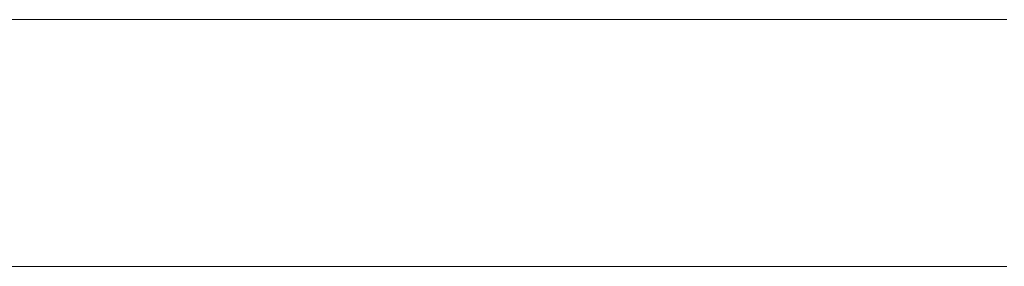
# Model space of a CAD drawing. Units: millimetres. Extents: x 0 to 24042, y 0 to 16800.
# Drawn here: x 16612 to 16668, y 966 to 980 of the extents above; entities that cross this region are included whole.
import ezdxf

# ---------------------------------------------------------------- set-up
doc = ezdxf.new("R2010")
doc.units = ezdxf.units.MM
doc.header["$MEASUREMENT"] = 0
doc.layers.add('(1) Shape lines', color=7, linetype='Continuous', lineweight=35)

# ---------------------------------------------------------------- blocks, each defined once
blk = doc.blocks.new('HATCH_218_65c96f5b-87e7-46ff-b292-ec9780ddad5b')
at = {"layer": '(1) Shape lines', "color": 0, "lineweight": 9}
for p, q in [((16612.924, 980), (16611.685, 980)), ((16613.002, 966), (16611.685, 966))]:
    blk.add_line(p, q, dxfattribs=at)
blk = doc.blocks.new('HATCH_219_f8524c49-47dd-44f0-a140-980511ca51b8')
at = {"layer": '(1) Shape lines', "color": 0, "lineweight": 9}
for p, q in [((16613.619, 980), (16612.924, 980)), ((16613.619, 966), (16613.002, 966))]:
    blk.add_line(p, q, dxfattribs=at)
blk = doc.blocks.new('HATCH_224_8da2bab7-d1da-47a8-b983-b967bb7828e0')
at = {"layer": '(1) Shape lines', "color": 0, "lineweight": 9}
for p, q in [((16615.151, 980), (16613.619, 980)), ((16615.248, 966), (16613.619, 966))]:
    blk.add_line(p, q, dxfattribs=at)
blk = doc.blocks.new('HATCH_225_d0b25f73-7fb2-4d28-9111-1d922e9f224d')
at = {"layer": '(1) Shape lines', "color": 0, "lineweight": 9}
for p, q in [((16616.052, 980), (16615.151, 980)), ((16616.052, 966), (16615.248, 966))]:
    blk.add_line(p, q, dxfattribs=at)
blk = doc.blocks.new('HATCH_230_edbf54c4-e687-47a7-ab80-346f2b99e767')
at = {"layer": '(1) Shape lines', "color": 0, "lineweight": 9}
for p, q in [((16616.555, 980), (16616.052, 980)), ((16616.586, 966), (16616.052, 966))]:
    blk.add_line(p, q, dxfattribs=at)
blk = doc.blocks.new('HATCH_231_4854468d-086a-4786-ae80-5e257cdf62b4')
at = {"layer": '(1) Shape lines', "color": 0, "lineweight": 9}
for p, q in [((16616.854, 980), (16616.555, 980)), ((16616.854, 966), (16616.586, 966))]:
    blk.add_line(p, q, dxfattribs=at)
blk = doc.blocks.new('HATCH_236_8e013964-80fb-4f65-aebb-fbd584e824a7')
at = {"layer": '(1) Shape lines', "color": 0, "lineweight": 9}
for p, q in [((16617.925, 980), (16616.854, 980)), ((16617.992, 966), (16616.854, 966))]:
    blk.add_line(p, q, dxfattribs=at)
blk = doc.blocks.new('HATCH_237_5bc1800d-0c6f-41c5-8308-0eb2b2cf3cbf')
at = {"layer": '(1) Shape lines', "color": 0, "lineweight": 9}
for p, q in [((16618.623, 980), (16617.925, 980)), ((16618.623, 966), (16617.992, 966))]:
    blk.add_line(p, q, dxfattribs=at)
blk = doc.blocks.new('HATCH_240_1ff7a6ee-7494-4f28-9e83-6925d5dfaf62')
at = {"layer": '(1) Shape lines', "color": 0, "lineweight": 9}
for p, q in [((16623.694, 980), (16618.623, 980)), ((16624.012, 966), (16618.623, 966))]:
    blk.add_line(p, q, dxfattribs=at)
blk = doc.blocks.new('HATCH_241_d68e3599-2e5e-4d1f-868c-31eddb7538b4')
at = {"layer": '(1) Shape lines', "color": 0, "lineweight": 9}
for p, q in [((16630.435, 980), (16623.694, 980)), ((16630.435, 966), (16624.012, 966))]:
    blk.add_line(p, q, dxfattribs=at)
blk = doc.blocks.new('HATCH_246_c16bcff5-ab03-43b6-b52d-ae6a9b84cc25')
at = {"layer": '(1) Shape lines', "color": 0, "lineweight": 9}
for p, q in [((16632.57, 980), (16630.435, 980)), ((16632.701, 966), (16630.435, 966))]:
    blk.add_line(p, q, dxfattribs=at)
blk = doc.blocks.new('HATCH_247_9a95dc06-78c6-4059-80fd-65a8f2faf92c')
at = {"layer": '(1) Shape lines', "color": 0, "lineweight": 9}
for p, q in [((16635.358, 980), (16632.57, 980)), ((16635.358, 966), (16632.701, 966))]:
    blk.add_line(p, q, dxfattribs=at)
blk = doc.blocks.new('HATCH_252_7d40e492-8175-4dbb-86b7-738d0e256461')
at = {"layer": '(1) Shape lines', "color": 0, "lineweight": 9}
for p, q in [((16636.835, 980), (16635.358, 980)), ((16636.926, 966), (16635.358, 966))]:
    blk.add_line(p, q, dxfattribs=at)
blk = doc.blocks.new('HATCH_253_b654da56-acdc-4379-ae28-822e79f5f1b9')
at = {"layer": '(1) Shape lines', "color": 0, "lineweight": 9}
for p, q in [((16638.75, 980), (16636.835, 980)), ((16638.75, 966), (16636.926, 966))]:
    blk.add_line(p, q, dxfattribs=at)
blk = doc.blocks.new('HATCH_258_ce2b005c-58c6-4550-88d0-d9aaac6418a3')
at = {"layer": '(1) Shape lines', "color": 0, "lineweight": 9}
for p, q in [((16638.822, 980), (16638.75, 980)), ((16638.826, 966), (16638.75, 966))]:
    blk.add_line(p, q, dxfattribs=at)
blk = doc.blocks.new('HATCH_259_9e8ad189-109a-48c9-b28a-12c86d24408d')
at = {"layer": '(1) Shape lines', "color": 0, "lineweight": 9}
for p, q in [((16638.914, 980), (16638.822, 980)), ((16638.914, 966), (16638.826, 966))]:
    blk.add_line(p, q, dxfattribs=at)
blk = doc.blocks.new('HATCH_264_f31bf44d-c4d4-4f89-8160-21ae5538d0a7')
at = {"layer": '(1) Shape lines', "color": 0, "lineweight": 9}
for p, q in [((16639.166, 980), (16638.914, 980)), ((16639.181, 966), (16638.914, 966))]:
    blk.add_line(p, q, dxfattribs=at)
blk = doc.blocks.new('HATCH_265_1994df40-4503-4ade-af97-5d2c67dae13d')
at = {"layer": '(1) Shape lines', "color": 0, "lineweight": 9}
for p, q in [((16639.491, 980), (16639.166, 980)), ((16639.491, 966), (16639.181, 966))]:
    blk.add_line(p, q, dxfattribs=at)
blk = doc.blocks.new('HATCH_270_170de18e-284b-4314-bb58-ced8a535a6cd')
at = {"layer": '(1) Shape lines', "color": 0, "lineweight": 9}
for p, q in [((16640.023, 980), (16639.491, 980)), ((16640.055, 966), (16639.491, 966))]:
    blk.add_line(p, q, dxfattribs=at)
blk = doc.blocks.new('HATCH_271_c548876b-18b5-47f2-bd5c-aad1503091c3')
at = {"layer": '(1) Shape lines', "color": 0, "lineweight": 9}
for p, q in [((16640.709, 980), (16640.023, 980)), ((16640.709, 966), (16640.055, 966))]:
    blk.add_line(p, q, dxfattribs=at)
blk = doc.blocks.new('HATCH_276_63ac975e-83a1-48d3-bf31-19b7e5150881')
at = {"layer": '(1) Shape lines', "color": 0, "lineweight": 9}
for p, q in [((16640.78, 980), (16640.709, 980)), ((16640.785, 966), (16640.709, 966))]:
    blk.add_line(p, q, dxfattribs=at)
blk = doc.blocks.new('HATCH_277_8fb64c6c-291d-49d9-87fa-36b667394d84')
at = {"layer": '(1) Shape lines', "color": 0, "lineweight": 9}
for p, q in [((16640.872, 980), (16640.78, 980)), ((16640.872, 966), (16640.785, 966))]:
    blk.add_line(p, q, dxfattribs=at)
blk = doc.blocks.new('HATCH_282_f21a918e-cd42-46ab-8540-7b280ba908b4')
at = {"layer": '(1) Shape lines', "color": 0, "lineweight": 9}
for p, q in [((16640.885, 980), (16640.872, 980)), ((16640.886, 966), (16640.872, 966))]:
    blk.add_line(p, q, dxfattribs=at)
blk = doc.blocks.new('HATCH_283_63182716-5ce4-4bdd-87c7-53535929c07a')
at = {"layer": '(1) Shape lines', "color": 0, "lineweight": 9}
for p, q in [((16640.901, 980), (16640.885, 980)), ((16640.901, 966), (16640.886, 966))]:
    blk.add_line(p, q, dxfattribs=at)
blk = doc.blocks.new('HATCH_288_1d52247d-8d97-4217-b076-c5a639cb696d')
at = {"layer": '(1) Shape lines', "color": 0, "lineweight": 9}
for p, q in [((16641.598, 980), (16640.901, 980)), ((16641.641, 966), (16640.901, 966))]:
    blk.add_line(p, q, dxfattribs=at)
blk = doc.blocks.new('HATCH_289_4f77afa7-3b1f-4572-b60f-3062d0e0168c')
at = {"layer": '(1) Shape lines', "color": 0, "lineweight": 9}
for p, q in [((16642.495, 980), (16641.598, 980)), ((16642.495, 966), (16641.641, 966))]:
    blk.add_line(p, q, dxfattribs=at)
blk = doc.blocks.new('HATCH_294_b8e28f97-8bbf-4a94-941b-cafa87ca23c5')
at = {"layer": '(1) Shape lines', "color": 0, "lineweight": 9}
for p, q in [((16642.587, 980), (16642.495, 980)), ((16642.592, 966), (16642.495, 966))]:
    blk.add_line(p, q, dxfattribs=at)
blk = doc.blocks.new('HATCH_295_ff3cfee4-17b8-4ef4-977e-5d96c6744ec6')
at = {"layer": '(1) Shape lines', "color": 0, "lineweight": 9}
for p, q in [((16642.705, 980), (16642.587, 980)), ((16642.705, 966), (16642.592, 966))]:
    blk.add_line(p, q, dxfattribs=at)
blk = doc.blocks.new('HATCH_300_f1d8914e-c9bd-4431-93dc-719e813d8a65')
at = {"layer": '(1) Shape lines', "color": 0, "lineweight": 9}
for p, q in [((16643.203, 980), (16642.705, 980)), ((16643.233, 966), (16642.705, 966))]:
    blk.add_line(p, q, dxfattribs=at)
blk = doc.blocks.new('HATCH_301_2bd91092-848a-44bd-af7d-2ab62f3e6f3b')
at = {"layer": '(1) Shape lines', "color": 0, "lineweight": 9}
for p, q in [((16643.842, 980), (16643.203, 980)), ((16643.842, 966), (16643.233, 966))]:
    blk.add_line(p, q, dxfattribs=at)
blk = doc.blocks.new('HATCH_306_9e00b37d-767c-4170-8544-9663a7b24345')
at = {"layer": '(1) Shape lines', "color": 0, "lineweight": 9}
for p, q in [((16643.961, 980), (16643.842, 980)), ((16643.969, 966), (16643.842, 966))]:
    blk.add_line(p, q, dxfattribs=at)
blk = doc.blocks.new('HATCH_307_ebd13ce7-e75d-4727-ac47-c68ad3da12bf')
at = {"layer": '(1) Shape lines', "color": 0, "lineweight": 9}
for p, q in [((16644.115, 980), (16643.961, 980)), ((16644.115, 966), (16643.969, 966))]:
    blk.add_line(p, q, dxfattribs=at)
blk = doc.blocks.new('HATCH_312_f8646cf5-70b8-4204-a5a6-c70622d4365d')
at = {"layer": '(1) Shape lines', "color": 0, "lineweight": 9}
for p, q in [((16644.21, 980), (16644.115, 980)), ((16644.215, 966), (16644.115, 966))]:
    blk.add_line(p, q, dxfattribs=at)
blk = doc.blocks.new('HATCH_313_f346344e-c9ba-4464-b511-d904d6b2f892')
at = {"layer": '(1) Shape lines', "color": 0, "lineweight": 9}
for p, q in [((16644.331, 980), (16644.21, 980)), ((16644.331, 966), (16644.215, 966))]:
    blk.add_line(p, q, dxfattribs=at)
blk = doc.blocks.new('HATCH_318_9f360199-88f2-4fd4-8c34-1dc063b0371b')
at = {"layer": '(1) Shape lines', "color": 0, "lineweight": 9}
for p, q in [((16644.876, 980), (16644.331, 980)), ((16644.91, 966), (16644.331, 966))]:
    blk.add_line(p, q, dxfattribs=at)
blk = doc.blocks.new('HATCH_319_0314b328-608d-4bce-990e-59dec8543d89')
at = {"layer": '(1) Shape lines', "color": 0, "lineweight": 9}
for p, q in [((16645.574, 980), (16644.876, 980)), ((16645.574, 966), (16644.91, 966))]:
    blk.add_line(p, q, dxfattribs=at)
blk = doc.blocks.new('HATCH_324_286a07bd-cfa3-4d53-8a34-588b5f5fc420')
at = {"layer": '(1) Shape lines', "color": 0, "lineweight": 9}
for p, q in [((16645.669, 980), (16645.574, 980)), ((16645.674, 966), (16645.574, 966))]:
    blk.add_line(p, q, dxfattribs=at)
blk = doc.blocks.new('HATCH_325_eabfb9a2-1cd4-4f0a-8468-d55d3c6249e3')
at = {"layer": '(1) Shape lines', "color": 0, "lineweight": 9}
for p, q in [((16645.79, 980), (16645.669, 980)), ((16645.79, 966), (16645.674, 966))]:
    blk.add_line(p, q, dxfattribs=at)
blk = doc.blocks.new('HATCH_330_42ebd274-719b-4b89-997a-62b82b381563')
at = {"layer": '(1) Shape lines', "color": 0, "lineweight": 9}
for p, q in [((16646.013, 980), (16645.79, 980)), ((16646.027, 966), (16645.79, 966))]:
    blk.add_line(p, q, dxfattribs=at)
blk = doc.blocks.new('HATCH_331_bb1dc00d-e902-4fc0-995e-57d1196be037')
at = {"layer": '(1) Shape lines', "color": 0, "lineweight": 9}
for p, q in [((16646.299, 980), (16646.013, 980)), ((16646.299, 966), (16646.027, 966))]:
    blk.add_line(p, q, dxfattribs=at)
blk = doc.blocks.new('HATCH_336_cef6a70c-feb1-4f3e-b812-c016d6031590')
at = {"layer": '(1) Shape lines', "color": 0, "lineweight": 9}
for p, q in [((16646.554, 980), (16646.299, 980)), ((16646.57, 966), (16646.299, 966))]:
    blk.add_line(p, q, dxfattribs=at)
blk = doc.blocks.new('HATCH_337_bbfcb10f-edd1-460f-aa12-2f7fcaef5eeb')
at = {"layer": '(1) Shape lines', "color": 0, "lineweight": 9}
for p, q in [((16646.88, 980), (16646.554, 980)), ((16646.88, 966), (16646.57, 966))]:
    blk.add_line(p, q, dxfattribs=at)
blk = doc.blocks.new('HATCH_342_81ef416b-19ee-4336-894a-99efe683ceea')
at = {"layer": '(1) Shape lines', "color": 0, "lineweight": 9}
for p, q in [((16646.971, 980), (16646.88, 980)), ((16646.976, 966), (16646.88, 966))]:
    blk.add_line(p, q, dxfattribs=at)
blk = doc.blocks.new('HATCH_343_6160ae86-2f0b-4286-baee-20593c0c0d6e')
at = {"layer": '(1) Shape lines', "color": 0, "lineweight": 9}
for p, q in [((16647.087, 980), (16646.971, 980)), ((16647.087, 966), (16646.976, 966))]:
    blk.add_line(p, q, dxfattribs=at)
blk = doc.blocks.new('HATCH_348_e2e2cfb3-1cbf-43dd-9024-339bfece6c39')
at = {"layer": '(1) Shape lines', "color": 0, "lineweight": 9}
for p, q in [((16647.505, 980), (16647.087, 980)), ((16647.531, 966), (16647.087, 966))]:
    blk.add_line(p, q, dxfattribs=at)
blk = doc.blocks.new('HATCH_349_bf747590-7ce5-4b1e-83ba-6330a12a9e45')
at = {"layer": '(1) Shape lines', "color": 0, "lineweight": 9}
for p, q in [((16648.039, 980), (16647.505, 980)), ((16648.039, 966), (16647.531, 966))]:
    blk.add_line(p, q, dxfattribs=at)
blk = doc.blocks.new('HATCH_354_8b0c3fad-5aa2-4aec-9442-538d5dbdc979')
at = {"layer": '(1) Shape lines', "color": 0, "lineweight": 9}
for p, q in [((16648.123, 980), (16648.039, 980)), ((16648.128, 966), (16648.039, 966))]:
    blk.add_line(p, q, dxfattribs=at)
blk = doc.blocks.new('HATCH_355_f309b01f-23e2-4aad-ae51-279cb70a0cf1')
at = {"layer": '(1) Shape lines', "color": 0, "lineweight": 9}
for p, q in [((16648.231, 980), (16648.123, 980)), ((16648.231, 966), (16648.128, 966))]:
    blk.add_line(p, q, dxfattribs=at)
blk = doc.blocks.new('HATCH_360_4b407b57-bcb4-4ecb-9e9b-422a1982f77d')
at = {"layer": '(1) Shape lines', "color": 0, "lineweight": 9}
for p, q in [((16648.253, 980), (16648.231, 980)), ((16648.254, 966), (16648.231, 966))]:
    blk.add_line(p, q, dxfattribs=at)
blk = doc.blocks.new('HATCH_361_bf1bffca-5770-4fa0-a867-ed8f5255e4aa')
at = {"layer": '(1) Shape lines', "color": 0, "lineweight": 9}
for p, q in [((16648.28, 980), (16648.253, 980)), ((16648.28, 966), (16648.254, 966))]:
    blk.add_line(p, q, dxfattribs=at)
blk = doc.blocks.new('HATCH_366_9ffcaa19-a55a-47e2-a019-887b973c5c4e')
at = {"layer": '(1) Shape lines', "color": 0, "lineweight": 9}
for p, q in [((16648.611, 980), (16648.28, 980)), ((16648.632, 966), (16648.28, 966))]:
    blk.add_line(p, q, dxfattribs=at)
blk = doc.blocks.new('HATCH_367_ac925085-04c7-4db0-a8bc-e8cd3dda2ecf')
at = {"layer": '(1) Shape lines', "color": 0, "lineweight": 9}
for p, q in [((16649.033, 980), (16648.611, 980)), ((16649.033, 966), (16648.632, 966))]:
    blk.add_line(p, q, dxfattribs=at)
blk = doc.blocks.new('HATCH_372_b3edd740-b740-4d26-9f02-86e1731375f1')
at = {"layer": '(1) Shape lines', "color": 0, "lineweight": 9}
for p, q in [((16649.043, 980), (16649.033, 980)), ((16649.044, 966), (16649.033, 966))]:
    blk.add_line(p, q, dxfattribs=at)
blk = doc.blocks.new('HATCH_373_824a8144-c5de-4de0-bef8-de37257f1549')
at = {"layer": '(1) Shape lines', "color": 0, "lineweight": 9}
for p, q in [((16649.056, 980), (16649.043, 980)), ((16649.056, 966), (16649.044, 966))]:
    blk.add_line(p, q, dxfattribs=at)
blk = doc.blocks.new('HATCH_378_1bb2a544-7e64-4b80-9713-f01b4387fd69')
at = {"layer": '(1) Shape lines', "color": 0, "lineweight": 9}
for p, q in [((16649.133, 980), (16649.056, 980)), ((16649.137, 966), (16649.056, 966))]:
    blk.add_line(p, q, dxfattribs=at)
blk = doc.blocks.new('HATCH_379_c9706a7a-db5b-4f45-97d5-c79117cdbc1f')
at = {"layer": '(1) Shape lines', "color": 0, "lineweight": 9}
for p, q in [((16649.23, 980), (16649.133, 980)), ((16649.23, 966), (16649.137, 966))]:
    blk.add_line(p, q, dxfattribs=at)
blk = doc.blocks.new('HATCH_384_3243d818-85d0-4bf0-859d-930395dbb582')
at = {"layer": '(1) Shape lines', "color": 0, "lineweight": 9}
for p, q in [((16649.49, 980), (16649.23, 980)), ((16649.506, 966), (16649.23, 966))]:
    blk.add_line(p, q, dxfattribs=at)
blk = doc.blocks.new('HATCH_385_64dc6811-73db-4d82-88f1-e14f1653c11d')
at = {"layer": '(1) Shape lines', "color": 0, "lineweight": 9}
for p, q in [((16649.821, 980), (16649.49, 980)), ((16649.821, 966), (16649.506, 966))]:
    blk.add_line(p, q, dxfattribs=at)
blk = doc.blocks.new('HATCH_390_c259f1cd-c2c6-43ef-b3fc-e1bf77ee2436')
at = {"layer": '(1) Shape lines', "color": 0, "lineweight": 9}
for p, q in [((16649.873, 980), (16649.821, 980)), ((16649.876, 966), (16649.821, 966))]:
    blk.add_line(p, q, dxfattribs=at)
blk = doc.blocks.new('HATCH_391_3438313f-a2ea-48dd-b594-3f4aafc6d2de')
at = {"layer": '(1) Shape lines', "color": 0, "lineweight": 9}
for p, q in [((16649.94, 980), (16649.873, 980)), ((16649.94, 966), (16649.876, 966))]:
    blk.add_line(p, q, dxfattribs=at)
blk = doc.blocks.new('HATCH_396_ef1a0567-d18a-4e3f-91be-8f94bdd451f7')
at = {"layer": '(1) Shape lines', "color": 0, "lineweight": 9}
for p, q in [((16650.006, 980), (16649.94, 980)), ((16650.01, 966), (16649.94, 966))]:
    blk.add_line(p, q, dxfattribs=at)
blk = doc.blocks.new('HATCH_397_dc4c4ac9-1a3f-41cc-8d44-74da9d8e66b8')
at = {"layer": '(1) Shape lines', "color": 0, "lineweight": 9}
for p, q in [((16650.091, 980), (16650.006, 980)), ((16650.091, 966), (16650.01, 966))]:
    blk.add_line(p, q, dxfattribs=at)
blk = doc.blocks.new('HATCH_402_21897770-a3c3-4fc2-bd32-68e4611f1730')
at = {"layer": '(1) Shape lines', "color": 0, "lineweight": 9}
for p, q in [((16650.357, 980), (16650.091, 980)), ((16650.373, 966), (16650.091, 966))]:
    blk.add_line(p, q, dxfattribs=at)
blk = doc.blocks.new('HATCH_403_a4197f45-5d12-4ad8-9371-4f73b006c4cc')
at = {"layer": '(1) Shape lines', "color": 0, "lineweight": 9}
for p, q in [((16650.695, 980), (16650.357, 980)), ((16650.695, 966), (16650.373, 966))]:
    blk.add_line(p, q, dxfattribs=at)
blk = doc.blocks.new('HATCH_408_79bc7f5e-db23-4e64-ab85-e24e54a0c420')
at = {"layer": '(1) Shape lines', "color": 0, "lineweight": 9}
for p, q in [((16650.751, 980), (16650.695, 980)), ((16650.754, 966), (16650.695, 966))]:
    blk.add_line(p, q, dxfattribs=at)
blk = doc.blocks.new('HATCH_409_afcb8e51-5305-45ad-8518-372a03a4f228')
at = {"layer": '(1) Shape lines', "color": 0, "lineweight": 9}
for p, q in [((16650.821, 980), (16650.751, 980)), ((16650.821, 966), (16650.754, 966))]:
    blk.add_line(p, q, dxfattribs=at)
blk = doc.blocks.new('HATCH_414_b0e640e6-f84d-4ced-b4fb-3d42561e815e')
at = {"layer": '(1) Shape lines', "color": 0, "lineweight": 9}
for p, q in [((16650.881, 980), (16650.821, 980)), ((16650.884, 966), (16650.821, 966))]:
    blk.add_line(p, q, dxfattribs=at)
blk = doc.blocks.new('HATCH_415_e67ec03b-1a6e-4461-afae-a12e5a832052')
at = {"layer": '(1) Shape lines', "color": 0, "lineweight": 9}
for p, q in [((16650.956, 980), (16650.881, 980)), ((16650.956, 966), (16650.884, 966))]:
    blk.add_line(p, q, dxfattribs=at)
blk = doc.blocks.new('HATCH_420_db708657-09bc-449d-b857-9cf8f4364cef')
at = {"layer": '(1) Shape lines', "color": 0, "lineweight": 9}
for p, q in [((16651.121, 980), (16650.956, 980)), ((16651.131, 966), (16650.956, 966))]:
    blk.add_line(p, q, dxfattribs=at)
blk = doc.blocks.new('HATCH_421_8fa12481-ef2e-49be-bc40-61000019cd85')
at = {"layer": '(1) Shape lines', "color": 0, "lineweight": 9}
for p, q in [((16651.329, 980), (16651.121, 980)), ((16651.329, 966), (16651.131, 966))]:
    blk.add_line(p, q, dxfattribs=at)
blk = doc.blocks.new('HATCH_426_7e7794ca-843f-4d9b-926e-be407f280d40')
at = {"layer": '(1) Shape lines', "color": 0, "lineweight": 9}
for p, q in [((16651.374, 980), (16651.329, 980)), ((16651.376, 966), (16651.329, 966))]:
    blk.add_line(p, q, dxfattribs=at)
blk = doc.blocks.new('HATCH_427_e1f10e04-bd68-457e-bc2a-350108e8d41f')
at = {"layer": '(1) Shape lines', "color": 0, "lineweight": 9}
for p, q in [((16651.43, 980), (16651.374, 980)), ((16651.43, 966), (16651.376, 966))]:
    blk.add_line(p, q, dxfattribs=at)
blk = doc.blocks.new('HATCH_432_8249843e-a622-47b2-80e3-426369ad7e02')
at = {"layer": '(1) Shape lines', "color": 0, "lineweight": 9}
for p, q in [((16651.559, 980), (16651.43, 980)), ((16651.567, 966), (16651.43, 966))]:
    blk.add_line(p, q, dxfattribs=at)
blk = doc.blocks.new('HATCH_433_6a3c9453-ec3e-4778-b0c8-c0c34a503fc4')
at = {"layer": '(1) Shape lines', "color": 0, "lineweight": 9}
for p, q in [((16651.723, 980), (16651.559, 980)), ((16651.723, 966), (16651.567, 966))]:
    blk.add_line(p, q, dxfattribs=at)
blk = doc.blocks.new('HATCH_438_c1c89cf3-ecde-4f29-b4ea-569c1ebc4180')
at = {"layer": '(1) Shape lines', "color": 0, "lineweight": 9}
for p, q in [((16651.778, 980), (16651.723, 980)), ((16651.782, 966), (16651.723, 966))]:
    blk.add_line(p, q, dxfattribs=at)
blk = doc.blocks.new('HATCH_439_dcc24739-739e-4f38-8222-7c6ce3465eab')
at = {"layer": '(1) Shape lines', "color": 0, "lineweight": 9}
for p, q in [((16651.848, 980), (16651.778, 980)), ((16651.848, 966), (16651.782, 966))]:
    blk.add_line(p, q, dxfattribs=at)
blk = doc.blocks.new('HATCH_444_a673127f-b056-4922-aaff-6d88a9e566cb')
at = {"layer": '(1) Shape lines', "color": 0, "lineweight": 9}
for p, q in [((16652.029, 980), (16651.848, 980)), ((16652.04, 966), (16651.848, 966))]:
    blk.add_line(p, q, dxfattribs=at)
blk = doc.blocks.new('HATCH_445_f84d87c8-f290-4363-995a-620c7eb071f3')
at = {"layer": '(1) Shape lines', "color": 0, "lineweight": 9}
for p, q in [((16652.258, 980), (16652.029, 980)), ((16652.258, 966), (16652.04, 966))]:
    blk.add_line(p, q, dxfattribs=at)
blk = doc.blocks.new('HATCH_450_5833661a-7571-4e48-af84-7e90010c9f81')
at = {"layer": '(1) Shape lines', "color": 0, "lineweight": 9}
for p, q in [((16652.274, 980), (16652.258, 980)), ((16652.275, 966), (16652.258, 966))]:
    blk.add_line(p, q, dxfattribs=at)
blk = doc.blocks.new('HATCH_451_e526d3b1-3621-43d0-9660-232ea8465c2f')
at = {"layer": '(1) Shape lines', "color": 0, "lineweight": 9}
for p, q in [((16652.294, 980), (16652.274, 980)), ((16652.294, 966), (16652.275, 966))]:
    blk.add_line(p, q, dxfattribs=at)
blk = doc.blocks.new('HATCH_456_66cd7691-ff7b-4a65-9a17-caebd6e8a221')
at = {"layer": '(1) Shape lines', "color": 0, "lineweight": 9}
for p, q in [((16652.301, 980), (16652.294, 980)), ((16652.301, 966), (16652.294, 966))]:
    blk.add_line(p, q, dxfattribs=at)
blk = doc.blocks.new('HATCH_457_f5d9fa45-6694-4fc8-9a00-095ac7f75572')
at = {"layer": '(1) Shape lines', "color": 0, "lineweight": 9}
for p, q in [((16652.31, 980), (16652.301, 980)), ((16652.31, 966), (16652.301, 966))]:
    blk.add_line(p, q, dxfattribs=at)
blk = doc.blocks.new('HATCH_462_1031b71f-ab07-4bfe-98ba-888c473ee58d')
at = {"layer": '(1) Shape lines', "color": 0, "lineweight": 9}
for p, q in [((16652.516, 980), (16652.31, 980)), ((16652.529, 966), (16652.31, 966))]:
    blk.add_line(p, q, dxfattribs=at)
blk = doc.blocks.new('HATCH_463_fe5c0079-0a3a-4c6e-b130-ece67cd1498c')
at = {"layer": '(1) Shape lines', "color": 0, "lineweight": 9}
for p, q in [((16652.778, 980), (16652.516, 980)), ((16652.778, 966), (16652.529, 966))]:
    blk.add_line(p, q, dxfattribs=at)
blk = doc.blocks.new('HATCH_468_c05ea41d-eb19-4541-ba43-71b24842f8de')
at = {"layer": '(1) Shape lines', "color": 0, "lineweight": 9}
for p, q in [((16652.784, 980), (16652.778, 980)), ((16652.785, 966), (16652.778, 966))]:
    blk.add_line(p, q, dxfattribs=at)
blk = doc.blocks.new('HATCH_469_241e81f5-9643-4fdb-bb0c-a07a1849a9de')
at = {"layer": '(1) Shape lines', "color": 0, "lineweight": 9}
for p, q in [((16652.793, 980), (16652.784, 980)), ((16652.793, 966), (16652.785, 966))]:
    blk.add_line(p, q, dxfattribs=at)
blk = doc.blocks.new('HATCH_474_74a11477-5800-46ec-9a32-f25d04bb1a43')
at = {"layer": '(1) Shape lines', "color": 0, "lineweight": 9}
for p, q in [((16652.858, 980), (16652.793, 980)), ((16652.862, 966), (16652.793, 966))]:
    blk.add_line(p, q, dxfattribs=at)
blk = doc.blocks.new('HATCH_475_cbd84ae3-3dfd-460c-86f4-8a3da108302c')
at = {"layer": '(1) Shape lines', "color": 0, "lineweight": 9}
for p, q in [((16652.94, 980), (16652.858, 980)), ((16652.94, 966), (16652.862, 966))]:
    blk.add_line(p, q, dxfattribs=at)
blk = doc.blocks.new('HATCH_478_152bfa95-5b86-47c9-a05f-d257e7a5b60c')
at = {"layer": '(1) Shape lines', "color": 0, "lineweight": 9}
for p, q in [((16652.951, 980), (16652.94, 980)), ((16652.951, 966), (16652.94, 966))]:
    blk.add_line(p, q, dxfattribs=at)
blk = doc.blocks.new('HATCH_479_11a34108-27fe-4da5-a6b6-7da53fb77e07')
at = {"layer": '(1) Shape lines', "color": 0, "lineweight": 9}
for p, q in [((16652.964, 980), (16652.951, 980)), ((16652.964, 966), (16652.951, 966))]:
    blk.add_line(p, q, dxfattribs=at)
blk = doc.blocks.new('HATCH_482_9d085ff9-52b9-4875-8f12-77fdf7c6daaa')
at = {"layer": '(1) Shape lines', "color": 0, "lineweight": 9}
for p, q in [((16653.365, 980), (16652.964, 980)), ((16653.39, 966), (16652.964, 966))]:
    blk.add_line(p, q, dxfattribs=at)
blk = doc.blocks.new('HATCH_483_eec0469c-9d54-423b-a774-b91bce2a6b5e')
at = {"layer": '(1) Shape lines', "color": 0, "lineweight": 9}
for p, q in [((16653.873, 980), (16653.365, 980)), ((16653.873, 966), (16653.39, 966))]:
    blk.add_line(p, q, dxfattribs=at)
blk = doc.blocks.new('HATCH_486_c249c671-8703-4e5b-b866-f644ab30f054')
at = {"layer": '(1) Shape lines', "color": 0, "lineweight": 9}
for p, q in [((16653.902, 980), (16653.873, 980)), ((16653.904, 966), (16653.873, 966))]:
    blk.add_line(p, q, dxfattribs=at)
blk = doc.blocks.new('HATCH_487_968573cb-20a5-4175-ba24-71b3958e22a4')
at = {"layer": '(1) Shape lines', "color": 0, "lineweight": 9}
for p, q in [((16653.939, 980), (16653.902, 980)), ((16653.939, 966), (16653.904, 966))]:
    blk.add_line(p, q, dxfattribs=at)
blk = doc.blocks.new('HATCH_490_75a8fc82-7c99-4ef3-980c-bfecd625ddbd')
at = {"layer": '(1) Shape lines', "color": 0, "lineweight": 9}
for p, q in [((16654.126, 980), (16653.939, 980)), ((16654.179, 966), (16653.939, 966))]:
    blk.add_line(p, q, dxfattribs=at)
blk = doc.blocks.new('HATCH_491_a963568f-6ea0-4960-b5ff-fa714b25be4f')
at = {"layer": '(1) Shape lines', "color": 0, "lineweight": 9}
for p, q in [((16655.226, 980), (16654.126, 980)), ((16655.226, 966), (16654.179, 966))]:
    blk.add_line(p, q, dxfattribs=at)
blk = doc.blocks.new('HATCH_496_ed5a07fb-feaa-428c-b8ed-1151a49b9d7a')
at = {"layer": '(1) Shape lines', "color": 0, "lineweight": 9}
for p, q in [((16655.232, 980), (16655.226, 980)), ((16655.233, 966), (16655.226, 966))]:
    blk.add_line(p, q, dxfattribs=at)
blk = doc.blocks.new('HATCH_497_12d78591-8e48-4326-bb32-30eacf619b78')
at = {"layer": '(1) Shape lines', "color": 0, "lineweight": 9}
for p, q in [((16655.269, 980), (16655.232, 980)), ((16655.269, 966), (16655.233, 966))]:
    blk.add_line(p, q, dxfattribs=at)
blk = doc.blocks.new('HATCH_502_af9481eb-32f9-4c9c-aa1f-1c3d47251daf')
at = {"layer": '(1) Shape lines', "color": 0, "lineweight": 9}
for p, q in [((16655.502, 980), (16655.269, 980)), ((16655.578, 966), (16655.269, 966))]:
    blk.add_line(p, q, dxfattribs=at)
blk = doc.blocks.new('HATCH_503_964d2ea3-2b04-417c-848d-9ba31768f82a')
at = {"layer": '(1) Shape lines', "color": 0, "lineweight": 9}
for p, q in [((16657.069, 980), (16655.502, 980)), ((16657.069, 966), (16655.578, 966))]:
    blk.add_line(p, q, dxfattribs=at)
blk = doc.blocks.new('HATCH_508_48d0fd47-5d3d-4be7-88c2-ecbe04f01781')
at = {"layer": '(1) Shape lines', "color": 0, "lineweight": 9}
for p, q in [((16657.131, 980), (16657.069, 980)), ((16657.156, 966), (16657.069, 966))]:
    blk.add_line(p, q, dxfattribs=at)
blk = doc.blocks.new('HATCH_509_11992cce-fe1b-4fed-8cfb-341e3ee5c31a')
at = {"layer": '(1) Shape lines', "color": 0, "lineweight": 9}
for p, q in [((16657.648, 980), (16657.131, 980)), ((16657.648, 966), (16657.156, 966))]:
    blk.add_line(p, q, dxfattribs=at)
blk = doc.blocks.new('HATCH_514_f5586a01-0aad-481b-a092-539571417da0')
at = {"layer": '(1) Shape lines', "color": 0, "lineweight": 9}
for p, q in [((16657.79, 980), (16657.648, 980)), ((16657.851, 966), (16657.648, 966))]:
    blk.add_line(p, q, dxfattribs=at)
blk = doc.blocks.new('HATCH_515_20fec6a8-939f-4778-b3e4-a2e42be0a692')
at = {"layer": '(1) Shape lines', "color": 0, "lineweight": 9}
for p, q in [((16659.065, 980), (16657.79, 980)), ((16659.065, 966), (16657.851, 966))]:
    blk.add_line(p, q, dxfattribs=at)
blk = doc.blocks.new('HATCH_520_032ec273-2cad-430b-9ea0-4a4246acc899')
at = {"layer": '(1) Shape lines', "color": 0, "lineweight": 9}
for p, q in [((16659.223, 980), (16659.065, 980)), ((16659.297, 966), (16659.065, 966))]:
    blk.add_line(p, q, dxfattribs=at)
blk = doc.blocks.new('HATCH_521_5e74bcfa-dbc5-4f92-a1f0-b211726a0f7f')
at = {"layer": '(1) Shape lines', "color": 0, "lineweight": 9}
for p, q in [((16660.763, 980), (16659.223, 980)), ((16660.763, 966), (16659.297, 966))]:
    blk.add_line(p, q, dxfattribs=at)
blk = doc.blocks.new('HATCH_528_fceee2d9-29b8-4dde-9a37-adfdb7a253dd')
at = {"layer": '(1) Shape lines', "color": 0, "lineweight": 9}
for p, q in [((16661.015, 980), (16660.763, 980)), ((16661.148, 966), (16660.763, 966))]:
    blk.add_line(p, q, dxfattribs=at)
blk = doc.blocks.new('HATCH_529_149cb7d6-a0b8-4216-95f5-b2389357c5cd')
at = {"layer": '(1) Shape lines', "color": 0, "lineweight": 9}
for p, q in [((16663.755, 980), (16661.015, 980)), ((16663.755, 966), (16661.148, 966))]:
    blk.add_line(p, q, dxfattribs=at)
blk = doc.blocks.new('HATCH_536_ce7f8571-33d0-4eb1-8982-6ada119e4e9c')
at = {"layer": '(1) Shape lines', "color": 0, "lineweight": 9}
for p, q in [((16663.858, 980), (16663.755, 980)), ((16663.925, 966), (16663.755, 966))]:
    blk.add_line(p, q, dxfattribs=at)
blk = doc.blocks.new('HATCH_537_8573c757-e96d-47ab-8c9d-d7425c004ff3')
at = {"layer": '(1) Shape lines', "color": 0, "lineweight": 9}
for p, q in [((16665.254, 980), (16663.858, 980)), ((16665.254, 966), (16663.925, 966))]:
    blk.add_line(p, q, dxfattribs=at)
blk = doc.blocks.new('HATCH_544_11774b30-1c95-4b85-8d1b-a09c4f77a212')
at = {"layer": '(1) Shape lines', "color": 0, "lineweight": 9}
for p, q in [((16665.333, 980), (16665.254, 980)), ((16665.393, 966), (16665.254, 966))]:
    blk.add_line(p, q, dxfattribs=at)
blk = doc.blocks.new('HATCH_545_1b5e6bdb-2008-4d67-96d8-79ba059c1ad8')
at = {"layer": '(1) Shape lines', "color": 0, "lineweight": 9}
for p, q in [((16666.563, 980), (16665.333, 980)), ((16666.563, 966), (16665.393, 966))]:
    blk.add_line(p, q, dxfattribs=at)
blk = doc.blocks.new('HATCH_552_d7906cfd-d955-40a1-9181-aa7293aea8b0')
at = {"layer": '(1) Shape lines', "color": 0, "lineweight": 9}
for p, q in [((16666.647, 980), (16666.563, 980)), ((16666.719, 966), (16666.563, 966))]:
    blk.add_line(p, q, dxfattribs=at)
blk = doc.blocks.new('HATCH_553_86a5289b-4ea1-4dd8-ab2d-184771122d9f')
at = {"layer": '(1) Shape lines', "color": 0, "lineweight": 9}
for p, q in [((16668.133, 980), (16666.647, 980)), ((16668.133, 966), (16666.719, 966))]:
    blk.add_line(p, q, dxfattribs=at)
blk = doc.blocks.new('GROUP_0_485f75b2-be74-4ae2-8591-8394f16f21b0')
at = {"layer": '(1) Shape lines', "color": 154, "linetype": 'ByBlock'}
for name in ['HATCH_241_d68e3599-2e5e-4d1f-868c-31eddb7538b4', 'HATCH_246_c16bcff5-ab03-43b6-b52d-ae6a9b84cc25', 'HATCH_247_9a95dc06-78c6-4059-80fd-65a8f2faf92c', 'HATCH_252_7d40e492-8175-4dbb-86b7-738d0e256461', 'HATCH_253_b654da56-acdc-4379-ae28-822e79f5f1b9', 'HATCH_258_ce2b005c-58c6-4550-88d0-d9aaac6418a3', 'HATCH_259_9e8ad189-109a-48c9-b28a-12c86d24408d', 'HATCH_264_f31bf44d-c4d4-4f89-8160-21ae5538d0a7', 'HATCH_265_1994df40-4503-4ade-af97-5d2c67dae13d', 'HATCH_270_170de18e-284b-4314-bb58-ced8a535a6cd', 'HATCH_271_c548876b-18b5-47f2-bd5c-aad1503091c3', 'HATCH_276_63ac975e-83a1-48d3-bf31-19b7e5150881', 'HATCH_277_8fb64c6c-291d-49d9-87fa-36b667394d84', 'HATCH_282_f21a918e-cd42-46ab-8540-7b280ba908b4', 'HATCH_283_63182716-5ce4-4bdd-87c7-53535929c07a', 'HATCH_288_1d52247d-8d97-4217-b076-c5a639cb696d', 'HATCH_289_4f77afa7-3b1f-4572-b60f-3062d0e0168c', 'HATCH_294_b8e28f97-8bbf-4a94-941b-cafa87ca23c5', 'HATCH_295_ff3cfee4-17b8-4ef4-977e-5d96c6744ec6', 'HATCH_300_f1d8914e-c9bd-4431-93dc-719e813d8a65', 'HATCH_301_2bd91092-848a-44bd-af7d-2ab62f3e6f3b', 'HATCH_306_9e00b37d-767c-4170-8544-9663a7b24345', 'HATCH_307_ebd13ce7-e75d-4727-ac47-c68ad3da12bf', 'HATCH_312_f8646cf5-70b8-4204-a5a6-c70622d4365d', 'HATCH_313_f346344e-c9ba-4464-b511-d904d6b2f892', 'HATCH_318_9f360199-88f2-4fd4-8c34-1dc063b0371b', 'HATCH_319_0314b328-608d-4bce-990e-59dec8543d89', 'HATCH_324_286a07bd-cfa3-4d53-8a34-588b5f5fc420', 'HATCH_325_eabfb9a2-1cd4-4f0a-8468-d55d3c6249e3', 'HATCH_330_42ebd274-719b-4b89-997a-62b82b381563', 'HATCH_331_bb1dc00d-e902-4fc0-995e-57d1196be037', 'HATCH_336_cef6a70c-feb1-4f3e-b812-c016d6031590', 'HATCH_337_bbfcb10f-edd1-460f-aa12-2f7fcaef5eeb', 'HATCH_342_81ef416b-19ee-4336-894a-99efe683ceea', 'HATCH_343_6160ae86-2f0b-4286-baee-20593c0c0d6e', 'HATCH_348_e2e2cfb3-1cbf-43dd-9024-339bfece6c39', 'HATCH_349_bf747590-7ce5-4b1e-83ba-6330a12a9e45', 'HATCH_354_8b0c3fad-5aa2-4aec-9442-538d5dbdc979', 'HATCH_355_f309b01f-23e2-4aad-ae51-279cb70a0cf1', 'HATCH_360_4b407b57-bcb4-4ecb-9e9b-422a1982f77d', 'HATCH_361_bf1bffca-5770-4fa0-a867-ed8f5255e4aa', 'HATCH_366_9ffcaa19-a55a-47e2-a019-887b973c5c4e', 'HATCH_367_ac925085-04c7-4db0-a8bc-e8cd3dda2ecf', 'HATCH_372_b3edd740-b740-4d26-9f02-86e1731375f1', 'HATCH_373_824a8144-c5de-4de0-bef8-de37257f1549', 'HATCH_378_1bb2a544-7e64-4b80-9713-f01b4387fd69', 'HATCH_379_c9706a7a-db5b-4f45-97d5-c79117cdbc1f', 'HATCH_384_3243d818-85d0-4bf0-859d-930395dbb582', 'HATCH_385_64dc6811-73db-4d82-88f1-e14f1653c11d', 'HATCH_390_c259f1cd-c2c6-43ef-b3fc-e1bf77ee2436', 'HATCH_391_3438313f-a2ea-48dd-b594-3f4aafc6d2de', 'HATCH_396_ef1a0567-d18a-4e3f-91be-8f94bdd451f7', 'HATCH_397_dc4c4ac9-1a3f-41cc-8d44-74da9d8e66b8', 'HATCH_402_21897770-a3c3-4fc2-bd32-68e4611f1730', 'HATCH_403_a4197f45-5d12-4ad8-9371-4f73b006c4cc', 'HATCH_408_79bc7f5e-db23-4e64-ab85-e24e54a0c420', 'HATCH_409_afcb8e51-5305-45ad-8518-372a03a4f228', 'HATCH_414_b0e640e6-f84d-4ced-b4fb-3d42561e815e', 'HATCH_415_e67ec03b-1a6e-4461-afae-a12e5a832052', 'HATCH_420_db708657-09bc-449d-b857-9cf8f4364cef', 'HATCH_421_8fa12481-ef2e-49be-bc40-61000019cd85', 'HATCH_426_7e7794ca-843f-4d9b-926e-be407f280d40', 'HATCH_427_e1f10e04-bd68-457e-bc2a-350108e8d41f', 'HATCH_432_8249843e-a622-47b2-80e3-426369ad7e02', 'HATCH_433_6a3c9453-ec3e-4778-b0c8-c0c34a503fc4', 'HATCH_438_c1c89cf3-ecde-4f29-b4ea-569c1ebc4180', 'HATCH_439_dcc24739-739e-4f38-8222-7c6ce3465eab', 'HATCH_444_a673127f-b056-4922-aaff-6d88a9e566cb', 'HATCH_445_f84d87c8-f290-4363-995a-620c7eb071f3', 'HATCH_450_5833661a-7571-4e48-af84-7e90010c9f81', 'HATCH_451_e526d3b1-3621-43d0-9660-232ea8465c2f', 'HATCH_456_66cd7691-ff7b-4a65-9a17-caebd6e8a221', 'HATCH_457_f5d9fa45-6694-4fc8-9a00-095ac7f75572', 'HATCH_462_1031b71f-ab07-4bfe-98ba-888c473ee58d', 'HATCH_463_fe5c0079-0a3a-4c6e-b130-ece67cd1498c', 'HATCH_468_c05ea41d-eb19-4541-ba43-71b24842f8de', 'HATCH_469_241e81f5-9643-4fdb-bb0c-a07a1849a9de', 'HATCH_474_74a11477-5800-46ec-9a32-f25d04bb1a43', 'HATCH_475_cbd84ae3-3dfd-460c-86f4-8a3da108302c', 'HATCH_478_152bfa95-5b86-47c9-a05f-d257e7a5b60c', 'HATCH_479_11a34108-27fe-4da5-a6b6-7da53fb77e07', 'HATCH_482_9d085ff9-52b9-4875-8f12-77fdf7c6daaa', 'HATCH_483_eec0469c-9d54-423b-a774-b91bce2a6b5e', 'HATCH_486_c249c671-8703-4e5b-b866-f644ab30f054', 'HATCH_487_968573cb-20a5-4175-ba24-71b3958e22a4', 'HATCH_218_65c96f5b-87e7-46ff-b292-ec9780ddad5b', 'HATCH_219_f8524c49-47dd-44f0-a140-980511ca51b8', 'HATCH_224_8da2bab7-d1da-47a8-b983-b967bb7828e0', 'HATCH_225_d0b25f73-7fb2-4d28-9111-1d922e9f224d', 'HATCH_230_edbf54c4-e687-47a7-ab80-346f2b99e767', 'HATCH_231_4854468d-086a-4786-ae80-5e257cdf62b4', 'HATCH_236_8e013964-80fb-4f65-aebb-fbd584e824a7', 'HATCH_237_5bc1800d-0c6f-41c5-8308-0eb2b2cf3cbf', 'HATCH_240_1ff7a6ee-7494-4f28-9e83-6925d5dfaf62', 'HATCH_490_75a8fc82-7c99-4ef3-980c-bfecd625ddbd', 'HATCH_491_a963568f-6ea0-4960-b5ff-fa714b25be4f', 'HATCH_496_ed5a07fb-feaa-428c-b8ed-1151a49b9d7a', 'HATCH_497_12d78591-8e48-4326-bb32-30eacf619b78', 'HATCH_502_af9481eb-32f9-4c9c-aa1f-1c3d47251daf', 'HATCH_503_964d2ea3-2b04-417c-848d-9ba31768f82a', 'HATCH_508_48d0fd47-5d3d-4be7-88c2-ecbe04f01781', 'HATCH_509_11992cce-fe1b-4fed-8cfb-341e3ee5c31a', 'HATCH_514_f5586a01-0aad-481b-a092-539571417da0', 'HATCH_515_20fec6a8-939f-4778-b3e4-a2e42be0a692', 'HATCH_520_032ec273-2cad-430b-9ea0-4a4246acc899', 'HATCH_521_5e74bcfa-dbc5-4f92-a1f0-b211726a0f7f', 'HATCH_528_fceee2d9-29b8-4dde-9a37-adfdb7a253dd', 'HATCH_529_149cb7d6-a0b8-4216-95f5-b2389357c5cd', 'HATCH_536_ce7f8571-33d0-4eb1-8982-6ada119e4e9c', 'HATCH_537_8573c757-e96d-47ab-8c9d-d7425c004ff3', 'HATCH_544_11774b30-1c95-4b85-8d1b-a09c4f77a212', 'HATCH_545_1b5e6bdb-2008-4d67-96d8-79ba059c1ad8', 'HATCH_552_d7906cfd-d955-40a1-9181-aa7293aea8b0', 'HATCH_553_86a5289b-4ea1-4dd8-ab2d-184771122d9f']:
    blk.add_blockref(name, (0, 0), dxfattribs=at)

msp = doc.modelspace()

# ---------------------------------------------------------------- block references
at = {"color": 7, "linetype": 'ByBlock'}
msp.add_blockref('GROUP_0_485f75b2-be74-4ae2-8591-8394f16f21b0', (0, 0), dxfattribs=at)

doc.saveas('drawing.dxf')
